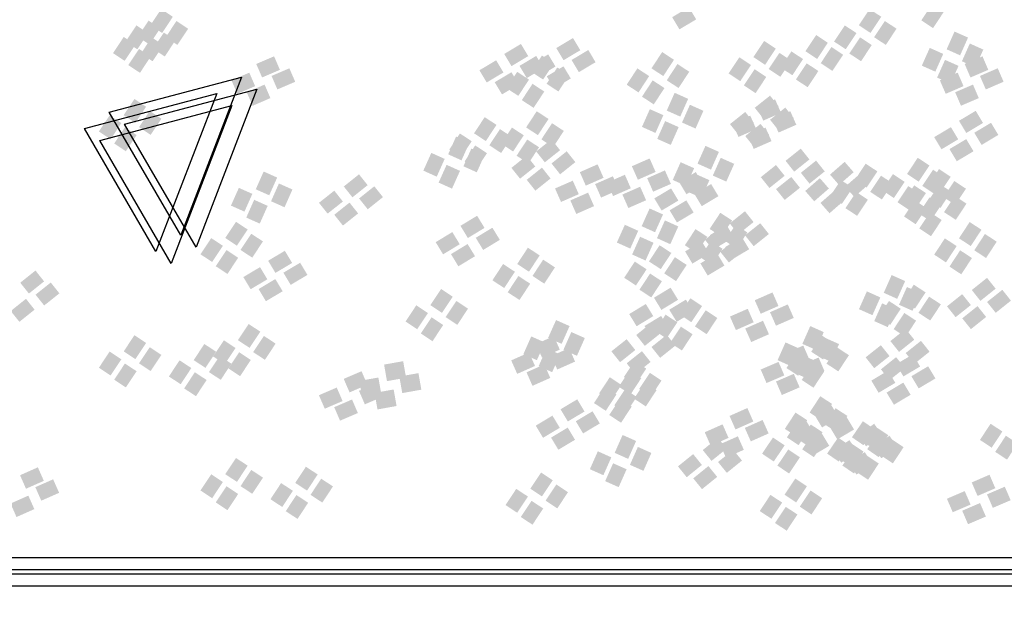
# Model space of a CAD drawing. Units: millimetres. Extents: x 2634 to 4778, y 1476 to 2181.
# Drawn here: x 3343 to 3350, y 1630 to 1633 of the extents above; entities that cross this region are included whole.
import ezdxf

# ---------------------------------------------------------------- set-up
doc = ezdxf.new("R2010")
doc.units = ezdxf.units.MM
doc.layers.add('填充图案', color=7, linetype='Continuous')
doc.layers.add('层15014', color=7, linetype='Continuous')
doc.styles.add('HZ', font='FSGB2312.ttf', dxfattribs={"width": 0.8})

msp = doc.modelspace()

# ---------------------------------------------------------------- linework, layer by layer
at = {"layer": '填充图案', "color": 0}
for p, q in [((3344.0173, 1632.9054), (3344.8458, 1633.1245)), ((3344.8458, 1633.1245), (3344.4655, 1632.1348)), ((3343.862, 1632.8031), (3344.6905, 1633.0222)), ((3344.1131, 1632.8305), (3344.9416, 1633.0496)), ((3344.6905, 1633.0222), (3344.3101, 1632.0324)), ((3344.9416, 1633.0496), (3344.5613, 1632.0599)), ((3343.9577, 1632.7282), (3344.7863, 1632.9473)), ((3344.4655, 1632.1348), (3344.0173, 1632.9054)), ((3344.7863, 1632.9473), (3344.4059, 1631.9575)), ((3344.3101, 1632.0324), (3343.862, 1632.8031)), ((3344.5613, 1632.0599), (3344.1131, 1632.8305)), ((3344.4059, 1631.9575), (3343.9577, 1632.7282))]:
    msp.add_line(p, q, dxfattribs=at)
for points in [[(3349.1738, 1633.5822), (3349.247, 1633.5338), (3349.1065, 1633.4809), (3349.1797, 1633.4325)], [(3344.3429, 1633.5518), (3344.416, 1633.5034), (3344.2756, 1633.4504), (3344.3488, 1633.402)], [(3347.6498, 1633.5632), (3347.6955, 1633.487), (3347.545, 1633.5007), (3347.5907, 1633.4245)], [(3348.7821, 1633.5518), (3348.8553, 1633.5034), (3348.7148, 1633.4504), (3348.788, 1633.402)], [(3344.2636, 1633.4793), (3344.3368, 1633.4309), (3344.1963, 1633.378), (3344.2695, 1633.3296)], [(3344.4386, 1633.4769), (3344.5118, 1633.4285), (3344.3714, 1633.3755), (3344.4446, 1633.3271)], [(3348.8779, 1633.4769), (3348.9511, 1633.4285), (3348.8106, 1633.3755), (3348.8838, 1633.3271)], [(3344.1875, 1633.4494), (3344.2607, 1633.401), (3344.1203, 1633.3481), (3344.1934, 1633.2997)], [(3344.3594, 1633.4044), (3344.4325, 1633.356), (3344.2921, 1633.3031), (3344.3653, 1633.2547)], [(3348.6268, 1633.4494), (3348.6999, 1633.401), (3348.5595, 1633.3481), (3348.6327, 1633.2997)], [(3349.3144, 1633.4107), (3349.399, 1633.373), (3349.2649, 1633.2995), (3349.3495, 1633.2617)], [(3344.1082, 1633.377), (3344.1814, 1633.3286), (3344.041, 1633.2756), (3344.1142, 1633.2272)], [(3344.2833, 1633.3745), (3344.3565, 1633.3261), (3344.216, 1633.2731), (3344.2892, 1633.2247)], [(3346.5973, 1633.333), (3346.643, 1633.2568), (3346.4924, 1633.2705), (3346.5382, 1633.1943)], [(3346.9235, 1633.37), (3346.9692, 1633.2937), (3346.8187, 1633.3075), (3346.8644, 1633.2312)], [(3348.1212, 1633.3521), (3348.1944, 1633.3037), (3348.054, 1633.2507), (3348.1272, 1633.2023)], [(3348.4475, 1633.389), (3348.5207, 1633.3406), (3348.3802, 1633.2876), (3348.4534, 1633.2392)], [(3348.7226, 1633.3745), (3348.7957, 1633.3261), (3348.6553, 1633.2731), (3348.7285, 1633.2247)], [(3349.4102, 1633.3358), (3349.4948, 1633.2981), (3349.3607, 1633.2246), (3349.4453, 1633.1868)], [(3344.204, 1633.3021), (3344.2772, 1633.2537), (3344.1368, 1633.2007), (3344.2099, 1633.1523)], [(3347.0193, 1633.2951), (3347.065, 1633.2188), (3346.9145, 1633.2326), (3346.9602, 1633.1563)], [(3347.4823, 1633.2823), (3347.5562, 1633.2339), (3347.4154, 1633.1802), (3347.4894, 1633.1318)], [(3348.217, 1633.2771), (3348.2902, 1633.2287), (3348.1498, 1633.1758), (3348.2229, 1633.1274)], [(3348.2921, 1633.2867), (3348.3653, 1633.2383), (3348.2249, 1633.1853), (3348.2981, 1633.1369)], [(3348.5433, 1633.3141), (3348.6164, 1633.2657), (3348.476, 1633.2127), (3348.5492, 1633.1643)], [(3349.1591, 1633.3084), (3349.2437, 1633.2707), (3349.1095, 1633.1971), (3349.1942, 1633.1594)], [(3345.0503, 1633.2556), (3345.0869, 1633.171), (3344.9386, 1633.2076), (3344.9752, 1633.123)], [(3346.4419, 1633.2307), (3346.4877, 1633.1544), (3346.3371, 1633.1682), (3346.3828, 1633.0919)], [(3346.693, 1633.2581), (3346.7388, 1633.1819), (3346.5882, 1633.1956), (3346.634, 1633.1194)], [(3346.7292, 1633.2606), (3346.8032, 1633.2122), (3346.6623, 1633.1584), (3346.7363, 1633.11)], [(3346.7682, 1633.2676), (3346.8139, 1633.1914), (3346.6634, 1633.2051), (3346.7091, 1633.1289)], [(3347.5781, 1633.2074), (3347.652, 1633.159), (3347.5112, 1633.1053), (3347.5851, 1633.0569)], [(3347.9659, 1633.2497), (3348.0391, 1633.2013), (3347.8986, 1633.1484), (3347.9718, 1633.0999)], [(3348.3879, 1633.2118), (3348.4611, 1633.1634), (3348.3207, 1633.1104), (3348.3938, 1633.062)], [(3349.2549, 1633.2335), (3349.3395, 1633.1958), (3349.2053, 1633.1222), (3349.2899, 1633.0845)], [(3349.4896, 1633.2556), (3349.5261, 1633.171), (3349.3779, 1633.2076), (3349.4145, 1633.123)], [(3344.895, 1633.1533), (3344.9316, 1633.0687), (3344.7833, 1633.1053), (3344.8199, 1633.0207)], [(3345.1461, 1633.1807), (3345.1827, 1633.0961), (3345.0344, 1633.1327), (3345.071, 1633.0481)], [(3346.5377, 1633.1558), (3346.5834, 1633.0795), (3346.4329, 1633.0933), (3346.4786, 1633.017)], [(3346.5739, 1633.1583), (3346.6478, 1633.1099), (3346.507, 1633.0561), (3346.5809, 1633.0077)], [(3346.825, 1633.1857), (3346.8989, 1633.1373), (3346.7581, 1633.0835), (3346.8321, 1633.0351)], [(3346.8639, 1633.1927), (3346.9097, 1633.1165), (3346.7591, 1633.1302), (3346.8049, 1633.054)], [(3347.327, 1633.18), (3347.4009, 1633.1316), (3347.2601, 1633.0778), (3347.334, 1633.0294)], [(3348.0617, 1633.1748), (3348.1349, 1633.1264), (3347.9944, 1633.0734), (3348.0676, 1633.025)], [(3349.3342, 1633.1533), (3349.3708, 1633.0687), (3349.2225, 1633.1053), (3349.2591, 1633.0207)], [(3349.5853, 1633.1807), (3349.6219, 1633.0961), (3349.4737, 1633.1327), (3349.5103, 1633.0481)], [(3347.4228, 1633.1051), (3347.4967, 1633.0567), (3347.3559, 1633.0029), (3347.4298, 1632.9545)], [(3344.9908, 1633.0784), (3345.0273, 1632.9938), (3344.8791, 1633.0304), (3344.9157, 1632.9458)], [(3346.6697, 1633.0834), (3346.7436, 1633.0349), (3346.6028, 1632.9812), (3346.6767, 1632.9328)], [(3347.5605, 1633.027), (3347.6451, 1632.9892), (3347.511, 1632.9157), (3347.5956, 1632.8779)], [(3349.43, 1633.0784), (3349.4666, 1632.9938), (3349.3183, 1633.0304), (3349.3549, 1632.9458)], [(3344.1752, 1632.9881), (3344.2483, 1632.9397), (3344.1079, 1632.8867), (3344.1811, 1632.8383)], [(3348.1583, 1633.0094), (3348.2124, 1632.9416), (3348.0626, 1632.9332), (3348.1168, 1632.8654)], [(3348.1898, 1632.9862), (3348.2271, 1632.9016), (3348.0785, 1632.9374), (3348.1158, 1632.8528)], [(3344.271, 1632.9132), (3344.3441, 1632.8648), (3344.2037, 1632.8118), (3344.2769, 1632.7634)], [(3346.6963, 1632.9115), (3346.7703, 1632.8631), (3346.6297, 1632.8101), (3346.7036, 1632.7617)], [(3347.4052, 1632.9246), (3347.4898, 1632.8869), (3347.3556, 1632.8133), (3347.4403, 1632.7756)], [(3347.6563, 1632.9521), (3347.7409, 1632.9143), (3347.6068, 1632.8408), (3347.6914, 1632.803)], [(3348.003, 1632.9071), (3348.0571, 1632.8393), (3347.9073, 1632.8309), (3347.9614, 1632.763)], [(3348.2541, 1632.9345), (3348.3082, 1632.8667), (3348.1584, 1632.8583), (3348.2126, 1632.7905)], [(3348.2855, 1632.9113), (3348.3229, 1632.8267), (3348.1743, 1632.8625), (3348.2116, 1632.7779)], [(3349.4472, 1632.9142), (3349.493, 1632.8379), (3349.3424, 1632.8516), (3349.3882, 1632.7754)], [(3344.0198, 1632.8858), (3344.093, 1632.8374), (3343.9526, 1632.7844), (3344.0257, 1632.736)], [(3346.3701, 1632.8745), (3346.444, 1632.8261), (3346.3034, 1632.7731), (3346.3774, 1632.7247)], [(3347.501, 1632.8497), (3347.5856, 1632.812), (3347.4514, 1632.7384), (3347.536, 1632.7007)], [(3348.0344, 1632.8839), (3348.0718, 1632.7992), (3347.9231, 1632.8351), (3347.9605, 1632.7505)], [(3349.543, 1632.8392), (3349.5888, 1632.763), (3349.4382, 1632.7767), (3349.484, 1632.7005)], [(3344.1156, 1632.8109), (3344.1888, 1632.7625), (3344.0484, 1632.7095), (3344.1215, 1632.6611)], [(3346.4659, 1632.7996), (3346.5398, 1632.7512), (3346.3992, 1632.6982), (3346.4731, 1632.6498)], [(3346.541, 1632.8092), (3346.6149, 1632.7608), (3346.4743, 1632.7078), (3346.5483, 1632.6594)], [(3346.7921, 1632.8366), (3346.8661, 1632.7882), (3346.7254, 1632.7352), (3346.7994, 1632.6868)], [(3348.0988, 1632.8322), (3348.1529, 1632.7644), (3348.0031, 1632.756), (3348.0572, 1632.6881)], [(3348.1302, 1632.8089), (3348.1676, 1632.7243), (3348.0189, 1632.7602), (3348.0563, 1632.6756)], [(3349.2919, 1632.8118), (3349.3376, 1632.7356), (3349.1871, 1632.7493), (3349.2328, 1632.6731)], [(3346.191, 1632.7529), (3346.2748, 1632.7152), (3346.1411, 1632.6417), (3346.2249, 1632.6039)], [(3346.2148, 1632.7722), (3346.2887, 1632.7238), (3346.1481, 1632.6708), (3346.222, 1632.6224)], [(3346.6368, 1632.7342), (3346.7107, 1632.6858), (3346.5701, 1632.6329), (3346.644, 1632.5845)], [(3346.7885, 1632.7354), (3346.8426, 1632.6676), (3346.693, 1632.6592), (3346.7471, 1632.5913)], [(3349.3877, 1632.7369), (3349.4334, 1632.6607), (3349.2829, 1632.6744), (3349.3286, 1632.5982)], [(3346.2868, 1632.678), (3346.3706, 1632.6403), (3346.2368, 1632.5667), (3346.3207, 1632.529)], [(3346.3106, 1632.6973), (3346.3845, 1632.6489), (3346.2439, 1632.5959), (3346.3178, 1632.5475)], [(3346.8843, 1632.6605), (3346.9384, 1632.5927), (3346.7888, 1632.5843), (3346.8429, 1632.5164)], [(3347.7534, 1632.6946), (3347.838, 1632.6569), (3347.7038, 1632.5833), (3347.7884, 1632.5456)], [(3348.3511, 1632.6771), (3348.4052, 1632.6093), (3348.2556, 1632.6009), (3348.3097, 1632.533)], [(3346.0357, 1632.6506), (3346.1195, 1632.6129), (3345.9857, 1632.5393), (3346.0696, 1632.5016)], [(3346.6331, 1632.6331), (3346.6873, 1632.5652), (3346.5377, 1632.5569), (3346.5918, 1632.489)], [(3347.4039, 1632.6157), (3347.4412, 1632.5311), (3347.2926, 1632.567), (3347.33, 1632.4823)], [(3347.598, 1632.5923), (3347.6826, 1632.5546), (3347.5485, 1632.481), (3347.6331, 1632.4433)], [(3347.8492, 1632.6197), (3347.9338, 1632.582), (3347.7996, 1632.5084), (3347.8842, 1632.4707)], [(3348.4469, 1632.6022), (3348.501, 1632.5344), (3348.3514, 1632.526), (3348.4055, 1632.4581)], [(3348.6259, 1632.5944), (3348.6823, 1632.5296), (3348.5341, 1632.5144), (3348.5905, 1632.4496)], [(3349.0839, 1632.6199), (3349.1571, 1632.5715), (3349.0167, 1632.5186), (3349.0899, 1632.4702)], [(3344.9849, 1632.5338), (3345.0696, 1632.4961), (3344.9354, 1632.4225), (3345.02, 1632.3848)], [(3346.1314, 1632.5757), (3346.2153, 1632.538), (3346.0815, 1632.4644), (3346.1654, 1632.4267)], [(3346.7289, 1632.5582), (3346.7831, 1632.4903), (3346.6335, 1632.4819), (3346.6876, 1632.4141)], [(3347.0777, 1632.5788), (3347.115, 1632.4942), (3346.9664, 1632.53), (3347.0037, 1632.4454)], [(3347.4997, 1632.5408), (3347.537, 1632.4562), (3347.3884, 1632.492), (3347.4257, 1632.4074)], [(3347.6933, 1632.5304), (3347.7391, 1632.4541), (3347.5885, 1632.4679), (3347.6343, 1632.3916)], [(3348.1957, 1632.5748), (3348.2498, 1632.5069), (3348.1003, 1632.4985), (3348.1544, 1632.4307)], [(3348.7577, 1632.583), (3348.8309, 1632.5346), (3348.6904, 1632.4816), (3348.7636, 1632.4332)], [(3349.1797, 1632.545), (3349.2529, 1632.4966), (3349.1125, 1632.4436), (3349.1856, 1632.3952)], [(3349.2173, 1632.5494), (3349.2905, 1632.501), (3349.1501, 1632.448), (3349.2232, 1632.3996)], [(3345.5826, 1632.5163), (3345.6367, 1632.4484), (3345.4872, 1632.44), (3345.5413, 1632.3722)], [(3346.9223, 1632.4764), (3346.9597, 1632.3918), (3346.811, 1632.4277), (3346.8484, 1632.3431)], [(3347.1734, 1632.5039), (3347.2108, 1632.4193), (3347.0622, 1632.4551), (3347.0995, 1632.3705)], [(3347.2486, 1632.5134), (3347.2859, 1632.4288), (3347.1373, 1632.4646), (3347.1746, 1632.38)], [(3347.6938, 1632.5174), (3347.7784, 1632.4797), (3347.6443, 1632.4061), (3347.7289, 1632.3684)], [(3348.2915, 1632.4999), (3348.3456, 1632.432), (3348.196, 1632.4236), (3348.2502, 1632.3558)], [(3348.4706, 1632.4921), (3348.527, 1632.4273), (3348.3788, 1632.412), (3348.4352, 1632.3472)], [(3348.6024, 1632.4806), (3348.6756, 1632.4322), (3348.5351, 1632.3793), (3348.6083, 1632.3309)], [(3348.7217, 1632.5195), (3348.7781, 1632.4547), (3348.6299, 1632.4395), (3348.6863, 1632.3747)], [(3348.8535, 1632.5081), (3348.9267, 1632.4597), (3348.7862, 1632.4067), (3348.8594, 1632.3583)], [(3348.9286, 1632.5176), (3349.0018, 1632.4692), (3348.8613, 1632.4162), (3348.9345, 1632.3678)], [(3349.3131, 1632.4745), (3349.3863, 1632.4261), (3349.2459, 1632.3731), (3349.319, 1632.3247)], [(3344.8296, 1632.4315), (3344.9142, 1632.3937), (3344.7801, 1632.3202), (3344.8647, 1632.2825)], [(3345.0807, 1632.4589), (3345.1653, 1632.4212), (3345.0312, 1632.3476), (3345.1158, 1632.3099)], [(3345.4273, 1632.4139), (3345.4814, 1632.3461), (3345.3318, 1632.3377), (3345.3859, 1632.2699)], [(3345.6784, 1632.4414), (3345.7325, 1632.3735), (3345.5829, 1632.3651), (3345.6371, 1632.2973)], [(3347.3443, 1632.4385), (3347.3817, 1632.3539), (3347.2331, 1632.3897), (3347.2704, 1632.3051)], [(3347.538, 1632.428), (3347.5837, 1632.3518), (3347.4332, 1632.3655), (3347.4789, 1632.2893)], [(3347.7891, 1632.4555), (3347.8349, 1632.3792), (3347.6843, 1632.393), (3347.7301, 1632.3167)], [(3348.5664, 1632.4172), (3348.6228, 1632.3524), (3348.4745, 1632.3371), (3348.531, 1632.2723)], [(3348.6982, 1632.4057), (3348.7713, 1632.3573), (3348.6309, 1632.3043), (3348.7041, 1632.2559)], [(3349.0244, 1632.4427), (3349.0976, 1632.3943), (3348.9571, 1632.3413), (3349.0303, 1632.2929)], [(3349.062, 1632.4471), (3349.1352, 1632.3987), (3348.9947, 1632.3457), (3349.0679, 1632.2973)], [(3349.2204, 1632.4557), (3349.2936, 1632.4073), (3349.1531, 1632.3543), (3349.2263, 1632.3059)], [(3344.9254, 1632.3566), (3345.01, 1632.3188), (3344.8759, 1632.2453), (3344.9605, 1632.2075)], [(3347.0181, 1632.4015), (3347.0555, 1632.3169), (3346.9068, 1632.3528), (3346.9442, 1632.2681)], [(3347.6338, 1632.3531), (3347.6795, 1632.2769), (3347.529, 1632.2906), (3347.5747, 1632.2144)], [(3349.0651, 1632.3533), (3349.1382, 1632.3049), (3348.9978, 1632.252), (3349.071, 1632.2036)], [(3349.1578, 1632.3722), (3349.231, 1632.3238), (3349.0905, 1632.2708), (3349.1637, 1632.2224)], [(3349.3162, 1632.3808), (3349.3894, 1632.3324), (3349.2489, 1632.2794), (3349.3221, 1632.231)], [(3345.5231, 1632.339), (3345.5772, 1632.2712), (3345.4276, 1632.2628), (3345.4817, 1632.195)], [(3347.4037, 1632.3025), (3347.4875, 1632.2647), (3347.3538, 1632.1912), (3347.4376, 1632.1534)], [(3348.0012, 1632.2849), (3348.0553, 1632.2171), (3347.9057, 1632.2087), (3347.9598, 1632.1409)], [(3346.3226, 1632.2567), (3346.3691, 1632.1805), (3346.2183, 1632.1935), (3346.2648, 1632.1172)], [(3347.4995, 1632.2276), (3347.5833, 1632.1898), (3347.4496, 1632.1163), (3347.5334, 1632.0785)], [(3347.8466, 1632.2754), (3347.9205, 1632.227), (3347.7799, 1632.174), (3347.8538, 1632.1256)], [(3349.1608, 1632.2784), (3349.234, 1632.23), (3349.0936, 1632.1771), (3349.1668, 1632.1287)], [(3344.8116, 1632.219), (3344.8848, 1632.1706), (3344.7444, 1632.1176), (3344.8175, 1632.0692)], [(3346.4184, 1632.1818), (3346.4649, 1632.1056), (3346.3141, 1632.1186), (3346.3606, 1632.0423)], [(3347.2484, 1632.2001), (3347.3322, 1632.1624), (3347.1984, 1632.0888), (3347.2823, 1632.0511)], [(3347.6912, 1632.1731), (3347.7652, 1632.1247), (3347.6245, 1632.0717), (3347.6985, 1632.0233)], [(3347.8459, 1632.1826), (3347.9, 1632.1148), (3347.7504, 1632.1064), (3347.8045, 1632.0385)], [(3347.8862, 1632.198), (3347.9319, 1632.1218), (3347.7814, 1632.1355), (3347.8271, 1632.0593)], [(3347.9423, 1632.2005), (3348.0163, 1632.1521), (3347.8757, 1632.0991), (3347.9496, 1632.0507)], [(3348.097, 1632.21), (3348.1511, 1632.1422), (3348.0015, 1632.1338), (3348.0556, 1632.066)], [(3349.4092, 1632.2175), (3349.4832, 1632.1691), (3349.3423, 1632.1153), (3349.4163, 1632.0669)], [(3344.6563, 1632.1167), (3344.7295, 1632.0683), (3344.589, 1632.0153), (3344.6622, 1631.9669)], [(3344.9074, 1632.1441), (3344.9806, 1632.0957), (3344.8402, 1632.0427), (3344.9133, 1631.9943)], [(3346.1672, 1632.1544), (3346.2137, 1632.0782), (3346.063, 1632.0911), (3346.1095, 1632.0149)], [(3347.3442, 1632.1252), (3347.428, 1632.0875), (3347.2942, 1632.0139), (3347.3781, 1631.9762)], [(3347.787, 1632.0982), (3347.8609, 1632.0498), (3347.7203, 1631.9968), (3347.7943, 1631.9484)], [(3347.9417, 1632.1077), (3347.9958, 1632.0399), (3347.8462, 1632.0315), (3347.9003, 1631.9636)], [(3347.982, 1632.1231), (3348.0277, 1632.0469), (3347.8772, 1632.0606), (3347.9229, 1631.9844)], [(3349.2539, 1632.1151), (3349.3278, 1632.0667), (3349.187, 1632.013), (3349.2609, 1631.9646)], [(3349.505, 1632.1426), (3349.579, 1632.0942), (3349.4381, 1632.0404), (3349.5121, 1631.992)], [(3344.7521, 1632.0418), (3344.8253, 1631.9934), (3344.6848, 1631.9404), (3344.758, 1631.892)], [(3345.1178, 1632.0372), (3345.1635, 1631.961), (3345.013, 1631.9747), (3345.0587, 1631.8985)], [(3346.263, 1632.0795), (3346.3095, 1632.0033), (3346.1588, 1632.0162), (3346.2053, 1631.94)], [(3346.6408, 1632.0566), (3346.7147, 1632.0082), (3346.5739, 1631.9545), (3346.6478, 1631.9061)], [(3347.4662, 1632.0719), (3347.5401, 1632.0235), (3347.3995, 1631.9705), (3347.4734, 1631.9221)], [(3347.7309, 1632.0957), (3347.7766, 1632.0195), (3347.6261, 1632.0332), (3347.6718, 1631.957)], [(3349.3497, 1632.0402), (3349.4236, 1631.9918), (3349.2828, 1631.9381), (3349.3567, 1631.8897)], [(3346.7366, 1631.9817), (3346.8105, 1631.9333), (3346.6697, 1631.8796), (3346.7436, 1631.8312)], [(3347.562, 1631.997), (3347.6359, 1631.9486), (3347.4953, 1631.8956), (3347.5692, 1631.8472)], [(3347.8266, 1632.0208), (3347.8724, 1631.9446), (3347.7218, 1631.9583), (3347.7676, 1631.8821)], [(3343.5551, 1631.9133), (3343.6092, 1631.8455), (3343.4596, 1631.8371), (3343.5137, 1631.7693)], [(3344.9624, 1631.9349), (3345.0082, 1631.8587), (3344.8576, 1631.8724), (3344.9034, 1631.7961)], [(3345.2136, 1631.9623), (3345.2593, 1631.8861), (3345.1087, 1631.8998), (3345.1545, 1631.8236)], [(3346.4855, 1631.9543), (3346.5594, 1631.9059), (3346.4186, 1631.8522), (3346.4925, 1631.8038)], [(3347.3109, 1631.9696), (3347.3848, 1631.9212), (3347.2442, 1631.8682), (3347.3181, 1631.8198)], [(3345.0582, 1631.86), (3345.104, 1631.7837), (3344.9534, 1631.7975), (3344.9991, 1631.7212)], [(3346.5813, 1631.8794), (3346.6552, 1631.831), (3346.5144, 1631.7773), (3346.5883, 1631.7289)], [(3347.4067, 1631.8946), (3347.4806, 1631.8462), (3347.34, 1631.7933), (3347.4139, 1631.7449)], [(3348.9204, 1631.8851), (3349.005, 1631.8474), (3348.8708, 1631.7739), (3348.9554, 1631.7361)], [(3349.518, 1631.8676), (3349.5722, 1631.7998), (3349.4226, 1631.7914), (3349.4767, 1631.7235)], [(3343.6509, 1631.8384), (3343.705, 1631.7706), (3343.5554, 1631.7622), (3343.6095, 1631.6944)], [(3346.0968, 1631.7979), (3346.1699, 1631.7495), (3346.0295, 1631.6965), (3346.1027, 1631.6481)], [(3347.5353, 1631.8062), (3347.5818, 1631.73), (3347.431, 1631.743), (3347.4775, 1631.6668)], [(3349.0161, 1631.8102), (3349.1008, 1631.7725), (3348.9666, 1631.6989), (3349.0512, 1631.6612)], [(3349.0593, 1631.8249), (3349.1332, 1631.7765), (3348.9926, 1631.7235), (3349.0665, 1631.6751)], [(3349.6138, 1631.7927), (3349.6679, 1631.7249), (3349.5184, 1631.7165), (3349.5725, 1631.6486)], [(3343.4955, 1631.7361), (3343.5497, 1631.6683), (3343.4001, 1631.6599), (3343.4542, 1631.592)], [(3347.6311, 1631.7313), (3347.6776, 1631.6551), (3347.5268, 1631.6681), (3347.5733, 1631.5919)], [(3347.6593, 1631.7396), (3347.7325, 1631.6911), (3347.5921, 1631.6382), (3347.6652, 1631.5898)], [(3348.1737, 1631.7761), (3348.2111, 1631.6915), (3348.0625, 1631.7274), (3348.0998, 1631.6427)], [(3348.765, 1631.7828), (3348.8496, 1631.7451), (3348.7155, 1631.6715), (3348.8001, 1631.6338)], [(3349.1551, 1631.75), (3349.229, 1631.7016), (3349.0884, 1631.6486), (3349.1623, 1631.6002)], [(3349.3627, 1631.7653), (3349.4168, 1631.6974), (3349.2672, 1631.6891), (3349.3214, 1631.6212)], [(3345.9414, 1631.6955), (3346.0146, 1631.6471), (3345.8742, 1631.5942), (3345.9473, 1631.5458)], [(3346.1925, 1631.723), (3346.2657, 1631.6746), (3346.1253, 1631.6216), (3346.1985, 1631.5732)], [(3347.3799, 1631.7039), (3347.4264, 1631.6277), (3347.2757, 1631.6407), (3347.3222, 1631.5644)], [(3347.7551, 1631.6646), (3347.8283, 1631.6162), (3347.6879, 1631.5633), (3347.761, 1631.5149)], [(3348.0184, 1631.6738), (3348.0558, 1631.5892), (3347.9071, 1631.625), (3347.9445, 1631.5404)], [(3348.2695, 1631.7012), (3348.3069, 1631.6166), (3348.1582, 1631.6524), (3348.1956, 1631.5678)], [(3348.8608, 1631.7079), (3348.9454, 1631.6702), (3348.8113, 1631.5966), (3348.8959, 1631.5589)], [(3348.9039, 1631.7226), (3348.9779, 1631.6742), (3348.8372, 1631.6212), (3348.9112, 1631.5728)], [(3349.4585, 1631.6904), (3349.5126, 1631.6225), (3349.363, 1631.6141), (3349.4171, 1631.5463)], [(3346.0372, 1631.6206), (3346.1104, 1631.5722), (3345.9699, 1631.5192), (3346.0431, 1631.4708)], [(3346.8174, 1631.6031), (3346.902, 1631.5654), (3346.7678, 1631.4918), (3346.8524, 1631.4541)], [(3347.4757, 1631.629), (3347.5222, 1631.5528), (3347.3715, 1631.5657), (3347.418, 1631.4895)], [(3347.504, 1631.6372), (3347.5772, 1631.5888), (3347.4367, 1631.5358), (3347.5099, 1631.4874)], [(3348.9997, 1631.6477), (3349.0737, 1631.5993), (3348.933, 1631.5463), (3349.007, 1631.4979)], [(3344.8909, 1631.5787), (3344.9641, 1631.5303), (3344.8236, 1631.4773), (3344.8968, 1631.4289)], [(3347.415, 1631.5856), (3347.4692, 1631.5177), (3347.3196, 1631.5094), (3347.3737, 1631.4415)], [(3347.5998, 1631.5623), (3347.673, 1631.5139), (3347.5325, 1631.4609), (3347.6057, 1631.4125)], [(3348.1142, 1631.5989), (3348.1516, 1631.5143), (3348.0029, 1631.5501), (3348.0403, 1631.4655)], [(3348.4104, 1631.5654), (3348.495, 1631.5277), (3348.3609, 1631.4541), (3348.4455, 1631.4164)], [(3349.0081, 1631.5478), (3349.0622, 1631.48), (3348.9126, 1631.4716), (3348.9668, 1631.4038)], [(3344.1752, 1631.5082), (3344.2483, 1631.4598), (3344.1079, 1631.4068), (3344.1811, 1631.3584)], [(3344.9867, 1631.5038), (3345.0599, 1631.4554), (3344.9194, 1631.4024), (3344.9926, 1631.354)], [(3346.662, 1631.5008), (3346.7466, 1631.4631), (3346.6125, 1631.3895), (3346.6971, 1631.3518)], [(3346.8034, 1631.5025), (3346.8408, 1631.4179), (3346.6918, 1631.453), (3346.7291, 1631.3683)], [(3346.9131, 1631.5282), (3346.9977, 1631.4905), (3346.8636, 1631.4169), (3346.9482, 1631.3792)], [(3347.2597, 1631.4833), (3347.3138, 1631.4154), (3347.1642, 1631.407), (3347.2184, 1631.3392)], [(3347.5108, 1631.5107), (3347.5649, 1631.4428), (3347.4154, 1631.4344), (3347.4695, 1631.3666)], [(3348.483, 1631.5063), (3348.557, 1631.4579), (3348.4163, 1631.4049), (3348.4903, 1631.3565)], [(3348.5062, 1631.4905), (3348.5908, 1631.4527), (3348.4567, 1631.3792), (3348.5413, 1631.3415)], [(3344.271, 1631.4333), (3344.3441, 1631.3849), (3344.2037, 1631.3319), (3344.2769, 1631.2835)], [(3344.6132, 1631.4533), (3344.6871, 1631.4049), (3344.5465, 1631.352), (3344.6204, 1631.3036)], [(3344.7356, 1631.4764), (3344.8087, 1631.428), (3344.6683, 1631.375), (3344.7415, 1631.3266)], [(3346.7578, 1631.4259), (3346.8424, 1631.3881), (3346.7083, 1631.3146), (3346.7929, 1631.2769)], [(3346.8992, 1631.4276), (3346.9366, 1631.343), (3346.7876, 1631.378), (3346.8249, 1631.2934)], [(3348.2551, 1631.4631), (3348.3397, 1631.4253), (3348.2055, 1631.3518), (3348.2901, 1631.314)], [(3348.3668, 1631.4434), (3348.4034, 1631.3588), (3348.2551, 1631.3954), (3348.2917, 1631.3108)], [(3348.5788, 1631.4314), (3348.6527, 1631.383), (3348.5121, 1631.33), (3348.5861, 1631.2816)], [(3348.8528, 1631.4455), (3348.9069, 1631.3777), (3348.7573, 1631.3693), (3348.8114, 1631.3015)], [(3349.1039, 1631.4729), (3349.158, 1631.4051), (3349.0084, 1631.3967), (3349.0625, 1631.3289)], [(3344.0198, 1631.4059), (3344.093, 1631.3575), (3343.9526, 1631.3045), (3344.0257, 1631.2561)], [(3344.709, 1631.3784), (3344.7829, 1631.33), (3344.6423, 1631.277), (3344.7162, 1631.2286)], [(3344.8314, 1631.4015), (3344.9045, 1631.3531), (3344.7641, 1631.3001), (3344.8373, 1631.2517)], [(3346.6481, 1631.4002), (3346.6855, 1631.3156), (3346.5364, 1631.3506), (3346.5738, 1631.266)], [(3347.3555, 1631.4083), (3347.4096, 1631.3405), (3347.26, 1631.3321), (3347.3141, 1631.2643)], [(3348.3277, 1631.404), (3348.4016, 1631.3556), (3348.261, 1631.3026), (3348.3349, 1631.2542)], [(3348.3509, 1631.3881), (3348.4355, 1631.3504), (3348.3013, 1631.2769), (3348.3859, 1631.2391)], [(3348.4626, 1631.3685), (3348.4992, 1631.2839), (3348.3509, 1631.3205), (3348.3875, 1631.2359)], [(3348.9486, 1631.3706), (3349.0027, 1631.3028), (3348.8531, 1631.2944), (3348.9072, 1631.2266)], [(3349.0532, 1631.3885), (3349.0989, 1631.3123), (3348.9484, 1631.326), (3348.9941, 1631.2498)], [(3344.1156, 1631.331), (3344.1888, 1631.2826), (3344.0484, 1631.2296), (3344.1215, 1631.1812)], [(3344.4578, 1631.351), (3344.5318, 1631.3026), (3344.3911, 1631.2496), (3344.4651, 1631.2012)], [(3345.8592, 1631.3455), (3345.8775, 1631.2418), (3345.7396, 1631.3241), (3345.7578, 1631.2205)], [(3346.7439, 1631.3253), (3346.7812, 1631.2407), (3346.6322, 1631.2757), (3346.6696, 1631.1911)], [(3347.3095, 1631.3474), (3347.3826, 1631.299), (3347.2422, 1631.246), (3347.3154, 1631.1976)], [(3348.2114, 1631.3411), (3348.248, 1631.2565), (3348.0998, 1631.2931), (3348.1364, 1631.2085)], [(3348.4235, 1631.3291), (3348.4974, 1631.2807), (3348.3568, 1631.2277), (3348.4307, 1631.1793)], [(3349.149, 1631.3136), (3349.1947, 1631.2374), (3349.0442, 1631.2511), (3349.0899, 1631.1749)], [(3344.5536, 1631.2761), (3344.6276, 1631.2277), (3344.4869, 1631.1747), (3344.5609, 1631.1263)], [(3345.5983, 1631.2826), (3345.6349, 1631.198), (3345.4867, 1631.2346), (3345.5233, 1631.15)], [(3345.7039, 1631.2431), (3345.7222, 1631.1395), (3345.5842, 1631.2218), (3345.6025, 1631.1181)], [(3345.955, 1631.2706), (3345.9733, 1631.1669), (3345.8353, 1631.2492), (3345.8536, 1631.1456)], [(3347.1541, 1631.2451), (3347.2273, 1631.1967), (3347.0869, 1631.1437), (3347.16, 1631.0953)], [(3347.2773, 1631.2875), (3347.3512, 1631.2391), (3347.2104, 1631.1854), (3347.2843, 1631.137)], [(3347.4053, 1631.2725), (3347.4784, 1631.2241), (3347.338, 1631.1711), (3347.4112, 1631.1227)], [(3348.3072, 1631.2662), (3348.3438, 1631.1816), (3348.1956, 1631.2182), (3348.2322, 1631.1336)], [(3348.8978, 1631.2862), (3348.9436, 1631.21), (3348.793, 1631.2237), (3348.8388, 1631.1475)], [(3345.443, 1631.1803), (3345.4796, 1631.0957), (3345.3313, 1631.1322), (3345.3679, 1631.0476)], [(3345.6941, 1631.2077), (3345.7307, 1631.1231), (3345.5825, 1631.1597), (3345.6191, 1631.0751)], [(3347.1219, 1631.1852), (3347.1959, 1631.1368), (3347.055, 1631.0831), (3347.129, 1631.0347)], [(3347.3731, 1631.2126), (3347.447, 1631.1642), (3347.3062, 1631.1105), (3347.3801, 1631.0621)], [(3348.9936, 1631.2113), (3349.0394, 1631.1351), (3348.8888, 1631.1488), (3348.9346, 1631.0726)], [(3345.7997, 1631.1682), (3345.818, 1631.0646), (3345.68, 1631.1469), (3345.6983, 1631.0432)], [(3347.2177, 1631.1103), (3347.2917, 1631.0619), (3347.1508, 1631.0082), (3347.2248, 1630.9598)], [(3347.2499, 1631.1701), (3347.3231, 1631.1217), (3347.1827, 1631.0688), (3347.2558, 1631.0204)], [(3348.4732, 1631.126), (3348.5471, 1631.0776), (3348.4063, 1631.0238), (3348.4803, 1630.9754)], [(3345.5388, 1631.1054), (3345.5754, 1631.0207), (3345.4271, 1631.0573), (3345.4637, 1630.9727)], [(3346.9502, 1631.1065), (3346.9959, 1631.0303), (3346.8454, 1631.044), (3346.8911, 1630.9678)], [(3348.0162, 1631.052), (3348.0535, 1630.9674), (3347.9045, 1631.0025), (3347.9418, 1630.9179)], [(3348.5432, 1631.0688), (3348.589, 1630.9926), (3348.4384, 1631.0063), (3348.4842, 1630.9301)], [(3348.569, 1631.051), (3348.6429, 1631.0026), (3348.5021, 1630.9489), (3348.576, 1630.9005)], [(3346.7948, 1631.0042), (3346.8406, 1630.928), (3346.69, 1630.9417), (3346.7358, 1630.8655)], [(3347.046, 1631.0316), (3347.0917, 1630.9554), (3346.9412, 1630.9691), (3346.9869, 1630.8929)], [(3348.3179, 1631.0236), (3348.3918, 1630.9752), (3348.251, 1630.9215), (3348.3249, 1630.8731)], [(3348.639, 1630.9939), (3348.6848, 1630.9177), (3348.5342, 1630.9314), (3348.58, 1630.8552)], [(3346.8906, 1630.9293), (3346.9364, 1630.8531), (3346.7858, 1630.8668), (3346.8316, 1630.7906)], [(3347.8608, 1630.9497), (3347.8982, 1630.8651), (3347.7492, 1630.9001), (3347.7865, 1630.8155)], [(3348.1119, 1630.9771), (3348.1493, 1630.8925), (3348.0003, 1630.9276), (3348.0376, 1630.843)], [(3348.332, 1630.9697), (3348.4052, 1630.9205), (3348.264, 1630.8683), (3348.3371, 1630.8192)], [(3348.3879, 1630.9665), (3348.4336, 1630.8902), (3348.2831, 1630.904), (3348.3288, 1630.8277)], [(3348.4137, 1630.9487), (3348.4876, 1630.9003), (3348.3468, 1630.8466), (3348.4207, 1630.7982)], [(3348.7402, 1630.9693), (3348.8126, 1630.9198), (3348.6714, 1630.8687), (3348.7438, 1630.8192)], [(3348.8111, 1630.9533), (3348.8606, 1630.8809), (3348.7103, 1630.8847), (3348.7598, 1630.8123)], [(3348.8263, 1630.9301), (3348.8995, 1630.8817), (3348.759, 1630.8287), (3348.8322, 1630.7803)], [(3349.5404, 1630.9535), (3349.6143, 1630.9051), (3349.4737, 1630.8521), (3349.5476, 1630.8037)], [(3347.2344, 1630.8832), (3347.319, 1630.8455), (3347.1847, 1630.7711), (3347.2693, 1630.7334)], [(3347.8318, 1630.8657), (3347.8867, 1630.7978), (3347.7367, 1630.7887), (3347.7916, 1630.7208)], [(3347.9566, 1630.8748), (3347.994, 1630.7902), (3347.8449, 1630.8252), (3347.8823, 1630.7406)], [(3348.1767, 1630.8674), (3348.2498, 1630.8182), (3348.1086, 1630.766), (3348.1818, 1630.7168)], [(3348.4278, 1630.8948), (3348.501, 1630.8456), (3348.3598, 1630.7934), (3348.4329, 1630.7442)], [(3348.4837, 1630.8915), (3348.5294, 1630.8153), (3348.3789, 1630.829), (3348.4246, 1630.7528)], [(3348.5848, 1630.867), (3348.6573, 1630.8174), (3348.5161, 1630.7664), (3348.5885, 1630.7168)], [(3348.836, 1630.8944), (3348.9084, 1630.8449), (3348.7672, 1630.7938), (3348.8396, 1630.7442)], [(3348.9069, 1630.8784), (3348.9564, 1630.806), (3348.8061, 1630.8098), (3348.8556, 1630.7374)], [(3349.6362, 1630.8786), (3349.7101, 1630.8302), (3349.5695, 1630.7772), (3349.6434, 1630.7288)], [(3347.3302, 1630.8083), (3347.4148, 1630.7705), (3347.2804, 1630.6962), (3347.3651, 1630.6585)], [(3348.6557, 1630.851), (3348.7053, 1630.7786), (3348.5549, 1630.7824), (3348.6045, 1630.71)], [(3348.671, 1630.8277), (3348.7442, 1630.7793), (3348.6037, 1630.7264), (3348.6769, 1630.678)], [(3348.9221, 1630.8552), (3348.9953, 1630.8068), (3348.8548, 1630.7538), (3348.928, 1630.7054)], [(3344.8116, 1630.7391), (3344.8848, 1630.6907), (3344.7444, 1630.6377), (3344.8175, 1630.5893)], [(3347.0791, 1630.7809), (3347.1637, 1630.7431), (3347.0293, 1630.6688), (3347.1139, 1630.6311)], [(3347.6765, 1630.7633), (3347.7313, 1630.6955), (3347.5814, 1630.6863), (3347.6362, 1630.6185)], [(3347.9276, 1630.7907), (3347.9825, 1630.7229), (3347.8325, 1630.7138), (3347.8874, 1630.6459)], [(3348.2725, 1630.7925), (3348.3456, 1630.7433), (3348.2044, 1630.6911), (3348.2776, 1630.6419)], [(3348.6806, 1630.7921), (3348.753, 1630.7425), (3348.6118, 1630.6915), (3348.6843, 1630.6419)], [(3348.7515, 1630.7761), (3348.8011, 1630.7037), (3348.6507, 1630.7075), (3348.7003, 1630.6351)], [(3348.7668, 1630.7528), (3348.8399, 1630.7044), (3348.6995, 1630.6514), (3348.7727, 1630.603)], [(3343.57, 1630.6804), (3343.6074, 1630.5958), (3343.4584, 1630.6309), (3343.4957, 1630.5463)], [(3345.2496, 1630.6842), (3345.3236, 1630.6358), (3345.1829, 1630.5829), (3345.2569, 1630.5345)], [(3347.1748, 1630.7059), (3347.2595, 1630.6682), (3347.1251, 1630.5939), (3347.2097, 1630.5562)], [(3347.7722, 1630.6884), (3347.8271, 1630.6206), (3347.6772, 1630.6114), (3347.732, 1630.5436)], [(3344.6563, 1630.6368), (3344.7295, 1630.5884), (3344.589, 1630.5354), (3344.6622, 1630.487)], [(3344.9074, 1630.6642), (3344.9806, 1630.6158), (3344.8402, 1630.5628), (3344.9133, 1630.5144)], [(3346.7233, 1630.648), (3346.7965, 1630.5996), (3346.656, 1630.5467), (3346.7292, 1630.4983)], [(3349.5338, 1630.6339), (3349.5703, 1630.5493), (3349.4221, 1630.5859), (3349.4587, 1630.5013)], [(3343.6658, 1630.6055), (3343.7032, 1630.5209), (3343.5542, 1630.556), (3343.5915, 1630.4714)], [(3344.7521, 1630.5619), (3344.8253, 1630.5135), (3344.6848, 1630.4605), (3344.758, 1630.4121)], [(3345.0943, 1630.5819), (3345.1682, 1630.5335), (3345.0276, 1630.4805), (3345.1015, 1630.4321)], [(3345.3454, 1630.6093), (3345.4194, 1630.5609), (3345.2787, 1630.508), (3345.3527, 1630.4596)], [(3346.8191, 1630.5731), (3346.8923, 1630.5247), (3346.7518, 1630.4717), (3346.825, 1630.4233)], [(3348.3164, 1630.6103), (3348.3896, 1630.5619), (3348.2491, 1630.5089), (3348.3223, 1630.4605)], [(3349.6296, 1630.559), (3349.6661, 1630.4744), (3349.5179, 1630.511), (3349.5545, 1630.4264)], [(3343.5105, 1630.5032), (3343.5479, 1630.4186), (3343.3988, 1630.4536), (3343.4362, 1630.369)], [(3345.1901, 1630.507), (3345.264, 1630.4586), (3345.1234, 1630.4056), (3345.1973, 1630.3572)], [(3346.568, 1630.5457), (3346.6412, 1630.4973), (3346.5007, 1630.4443), (3346.5739, 1630.3959)], [(3348.161, 1630.508), (3348.2342, 1630.4596), (3348.0938, 1630.4066), (3348.167, 1630.3582)], [(3348.4122, 1630.5354), (3348.4853, 1630.487), (3348.3449, 1630.434), (3348.4181, 1630.3856)], [(3349.3784, 1630.5316), (3349.415, 1630.447), (3349.2668, 1630.4836), (3349.3033, 1630.399)], [(3346.6638, 1630.4708), (3346.7369, 1630.4224), (3346.5965, 1630.3694), (3346.6697, 1630.321)], [(3348.2568, 1630.4331), (3348.33, 1630.3847), (3348.1896, 1630.3317), (3348.2627, 1630.2833)], [(3349.4742, 1630.4567), (3349.5108, 1630.3721), (3349.3625, 1630.4087), (3349.3991, 1630.3241)]]:
    msp.add_solid(points, dxfattribs=at)
at = {"layer": '层15014', "color": 0}
for p, q in [((3317.5952, 1630.1152), (3361.1134, 1630.1152)), ((3317.4399, 1630.0129), (3360.9581, 1630.0129)), ((3317.691, 1630.0403), (3361.2092, 1630.0403)), ((3317.5357, 1629.938), (3361.0539, 1629.938))]:
    msp.add_line(p, q, dxfattribs=at)

# ---------------------------------------------------------------- texts
at = {"color": 0}
note = msp.add_mtext_dynamic_auto_height_columns('{\\W0.7;\\C2;\\P\\P\\P\\C256;一、工程概况\\P    \\Ftxt,a|c134; \\fFangSong_GB2312|b0|i0|c134|p49;该工程为辉南县石道河镇室外供热管网改造工程，工程地点在石道河镇乡镇城区。设计供热负荷为\\fFangSong|b0|i0|c134|p49;2.66MW\\fFangSong_GB2312|b0|i0|c134|p49;，热指标为\\fFangSong|b0|i0|c134|p49;70W/m2\\fFangSong_GB2312|b0|i0|c134|p49;。既有供热系统热源为一台5.6MW常压热水锅炉带首站换热站，经二次网向乡镇城区供暖。热力站为常规温差供热，采用板式换热器系统。\\Flwqroman,a|c134;\\P\\fFangSong_GB2312|b0|i0|c134|p49;二、设计依据\\Flwqroman,a|c134;\\P    1.\\fFangSong_GB2312|b0|i0|c134|p49;《城镇供热管网设计标准》\\fFangSong|b0|i0|c134|p49;CJJ 34-2022\\Flwqroman,a|c134;\\P    2.\\fFangSong_GB2312|b0|i0|c134|p49;《城镇供热管网工程施工及验收规范》\\fFangSong|b0|i0|c134|p49;CJJ 28-2014\\P\\Flwqroman,a|c134;    3.\\fFangSong_GB2312|b0|i0|c134|p49;甲方提供热源规模、位置和改造管网位置、范围\\Flwqroman,a|c134;\\P    4.\\fFangSong_GB2312|b0|i0|c134|p49;相关设备的设计资料、安装及运行等方面的技术文件图纸资料\\Flwqroman,a|c134;\\P\\fFangSong_GB2312|b0|i0|c134|p49;三、设计参数\\Flwqroman,a|c134;\\P    1.\\fFangSong_GB2312|b0|i0|c134|p49;一级网的供\\Flwqroman,a|c134;/\\fFangSong_GB2312|b0|i0|c134|p49;回水温度为\\fFangSong|b0|i0|c134|p49;90/70℃\\fFangSong_GB2312|b0|i0|c134|p49;，流量为\\fFangSong|b0|i0|c134|p49;170T/h\\fFangSong_GB2312|b0|i0|c134|p49;。\\Flwqroman,a|c134;\\P    2.\\fFangSong_GB2312|b0|i0|c134|p49;二级网供\\Flwqroman,a|c134;/\\fFangSong_GB2312|b0|i0|c134|p49;回水温度为\\fFangSong|b0|i0|c134|p49;65/50℃\\fFangSong_GB2312|b0|i0|c134|p49;，流量为\\fFangSong|b0|i0|c134|p49;200T/h\\fFangSong_GB2312|b0|i0|c134|p49;，设计压力\\fFangSong|b0|i0|c134|p49;1.6MPa\\fFangSong_GB2312|b0|i0|c134|p49;。\\P     \\Flwqroman,a|c134;3.\\fFangSong_GB2312|b0|i0|c134|p49;供暖室外计算温度-23℃，最大冻土深度\\fFangSong|b0|i0|c134|p49;1.69m\\fFangSong_GB2312|b0|i0|c134|p49;。\\Flwqroman,a|c134;\\P    \\fFangSong_GB2312|b0|i0|c134|p49;4\\Flwqroman,a|c134;.\\fFangSong_GB2312|b0|i0|c134|p49;主干管流速控制DN200以内流速控制在3.5m/s以内，比摩阻30-70Pa/m。\\Flwqroman,a|c134; \\P\\P\\fFangSong_GB2312|b0|i0|c134|p49;四、主要设备、管材、管件及施工要求\\Flwqroman,a|c134;\\P\\pi22.34949;1.\\fFangSong_GB2312|b0|i0|c134|p49;管材选用预制直埋保温管，焊接安装，直埋铺设。\\Flwqroman,a|c134;\\P2.\\fFangSong_GB2312|b0|i0|c134|p49;二级网循环水泵设置\\Flwqroman,a|c134;2\\fFangSong_GB2312|b0|i0|c134|p49;台，一用一备，采用变频调速控制方式，变频器采用一拖二式。\\Flwqroman,a|c134;\\P3.\\fFangSong_GB2312|b0|i0|c134|p49;泵房分集水器重新制作安装，DN325无缝钢管。\\Flwqroman,a|c134;\\P4.\\fFangSong_GB2312|b0|i0|c134|p49;管道阀门采用焊接球阀，铸钢，PN1.6.\\Flwqroman,a|c134;\\P5.\\fFangSong_GB2312|b0|i0|c134|p49;管道最高点设排气阀，最低点设泄水阀门。\\P\\Flwqroman,a|c134;6.\\fFangSong_GB2312|b0|i0|c134|p49;施工中沿程铺设中优先采用L型、Z型自然补偿，补偿量不足时采用方型补偿器。\\Flwqroman,a|c134;\\P7.\\fFangSong_GB2312|b0|i0|c134|p49;管道分支处设检查井，折转处设固定支墩。\\Flwqroman,a|c134;\\P\\P}', width=372.56604, gutter_width=57.9625, height=610.8439, count=2, dxfattribs=dict(at, insert=(2706.4911, 2112.9744), char_height=11.1747455, attachment_point=1, style='HZ'))
for column, words in zip(note.columns.linked_columns, ['\\pi22.34949;{\\Flwqroman,a|c134;\\W0.7;\\C256;\\P\\P8.\\fFangSong_GB2312|b0|i0|c134|p49;管道和设备安装前应清除内部污垢和杂物。安装中断时，敞口处应临时封闭。管道和设备安装时，应按设计要求和施工及验收规范的规定执行。\\Flwqroman,a|c134;\\P\\P\\pi0;\\fFangSong_GB2312|b0|i0|c134|p49;五、防腐及保温要求\\Flwqroman,a|c134;\\P    1.\\fFangSong_GB2312|b0|i0|c134|p49;管道防腐：管道除锈后刷防锈柒两道。\\Flwqroman,a|c134;\\P    2.\\fFangSong_GB2312|b0|i0|c134|p49;管道保温：\\fFangSong|b0|i0|c134|p49;50mm\\fFangSong_GB2312|b0|i0|c134|p49;厚聚氨酯泡沫保温，密度\\fFangSong|b0|i0|c134|p49;60-80kg/m3\\fFangSong_GB2312|b0|i0|c134|p49;，外护管为高密度聚乙烯管\\fFangSong|b0|i0|c134|p49;（DHPE）\\fFangSong_GB2312|b0|i0|c134|p49;，壁厚不小于\\fFangSong|b0|i0|c134|p49;3mm\\fFangSong_GB2312|b0|i0|c134|p49;。\\Flwqroman,a|c134; \\P\\fFangSong_GB2312|b0|i0|c134|p49;六、水压试验\\Flwqroman,a|c134;\\P   \\fFangSong_GB2312|b0|i0|c134|p49;管道安装完毕后进行水压试验，强度试验压力为\\fFangSong|b0|i0|c134|p49;1.5\\fFangSong_GB2312|b0|i0|c134|p49;倍工作压力，稳压\\fFangSong|b0|i0|c134|p49;10\\fFangSong_GB2312|b0|i0|c134|p49;分钟无渗漏为合格；严密性试验压力为\\fFangSong|b0|i0|c134|p49;1.25\\fFangSong_GB2312|b0|i0|c134|p49;倍工作压力，持续\\fFangSong|b0|i0|c134|p49;1\\fFangSong_GB2312|b0|i0|c134|p49;小时，压降小于等于\\fFangSong|b0|i0|c134|p49;0.05MPa\\fFangSong_GB2312|b0|i0|c134|p49;。\\Flwqroman,a|c134;\\P\\fFangSong_GB2312|b0|i0|c134|p49;七、其它未尽事项执行相关规范规定。\\Flwqroman,a|c134;\\C2;\\P\\P\\fFangSong_GB2312|b0|i0|c134|p49;注：管道拆除及铺设中遇居民院中障碍物，需要人工搬移并做恢复，东侧住宅区有一地秤，在施工中需要吊车吊出，安装完毕复位。人行道、路面按原结构恢复；水岸小区单元入户管铺设完毕，恢复彩砖路面。各住户入户引入管管径同既有管径相等。\\Flwqroman,a|c134;\\P   }']):
    column.text = words

doc.saveas('drawing.dxf')
